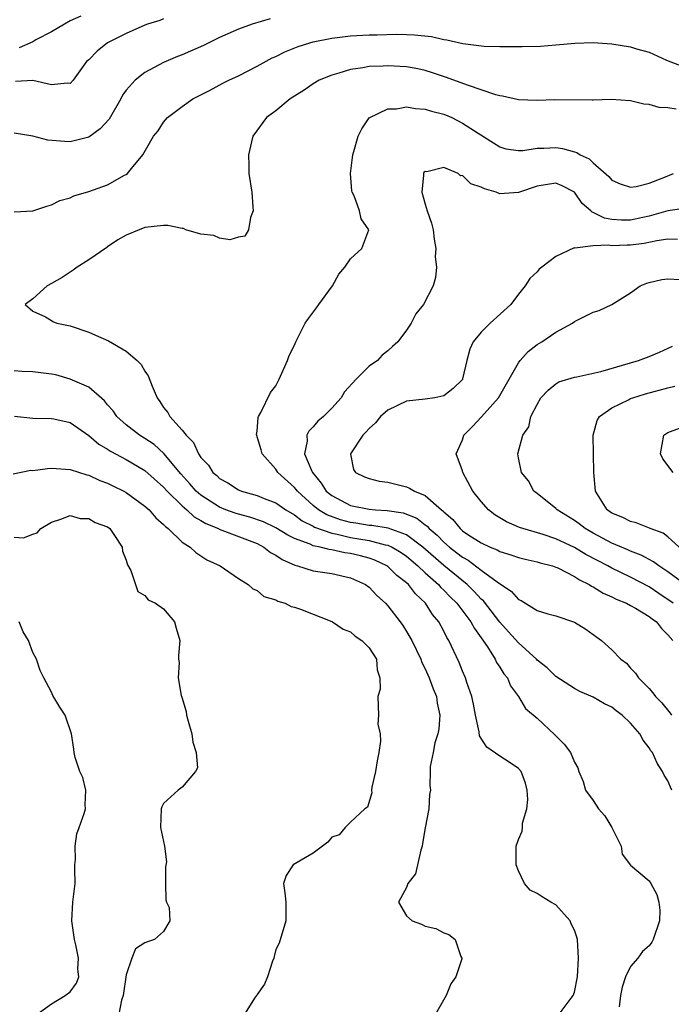
# Model space of a CAD drawing. Units: inches. Extents: x 2550000 to 2553000, y 1524000 to 1527000.
# Drawn here: x 2550330 to 2550399, y 1524524 to 1524629 of the extents above; entities that cross this region are included whole.
import ezdxf

# ---------------------------------------------------------------- set-up
doc = ezdxf.new("R2010")
doc.units = ezdxf.units.IN
doc.header["$MEASUREMENT"] = 0
doc.layers.add('LD25501524_2ft', color=53, linetype='Continuous')

msp = doc.modelspace()

# ---------------------------------------------------------------- linework, layer by layer
at = {"layer": 'LD25501524_2ft'}
for points, elevation in [([(2550336.14, 1524629.86), (2550335, 1524629.35), (2550334.37, 1524629), (2550333, 1524628.19), (2550331.32, 1524627.32), (2550331, 1524627.13), (2550329.52, 1524626.48)], 8878), ([(2550356.41, 1524629.59), (2550354.49, 1524629), (2550353, 1524628.46), (2550351, 1524627.57), (2550349.27, 1524626.73), (2550347.89, 1524626.11), (2550347, 1524625.73), (2550346.47, 1524625.53), (2550345, 1524624.89), (2550343, 1524623.84), (2550341.94, 1524623), (2550341, 1524621.93), (2550340.61, 1524621.39), (2550340.42, 1524621), (2550339.17, 1524618.83), (2550338.21, 1524617.79), (2550337, 1524616.9), (2550335, 1524616.4), (2550334.43, 1524616.43), (2550332.58, 1524616.58), (2550331, 1524617), (2550329, 1524617.34)], 8874), ([(2550345, 1524629.57), (2550344.6, 1524629.4), (2550343.26, 1524629), (2550343, 1524628.9), (2550341, 1524628.02), (2550339, 1524627), (2550337.87, 1524626.13), (2550337, 1524625.19), (2550336.75, 1524625), (2550335.3, 1524623), (2550335, 1524622.66), (2550334.68, 1524622.68), (2550333, 1524622.51), (2550331, 1524622.99), (2550329.12, 1524622.88)], 8876), ([(2550329, 1524608.9), (2550331, 1524609), (2550332.48, 1524609.52), (2550333, 1524609.65), (2550333.88, 1524610.12), (2550335, 1524610.42), (2550335.39, 1524610.61), (2550337, 1524611.09), (2550339, 1524611.8), (2550340.82, 1524612.82), (2550341, 1524612.91), (2550341.14, 1524613), (2550341.56, 1524613.56), (2550342.76, 1524615), (2550343.92, 1524617), (2550344.42, 1524617.58), (2550345, 1524618.51), (2550345.42, 1524619), (2550347, 1524620.19), (2550348.13, 1524621), (2550349.91, 1524621.91), (2550351.33, 1524622.67), (2550351.99, 1524623), (2550353, 1524623.47), (2550355, 1524624.49), (2550356.61, 1524625.39), (2550357, 1524625.56), (2550357.97, 1524626.03), (2550359.39, 1524626.61), (2550360.64, 1524627), (2550361, 1524627.1), (2550363, 1524627.51), (2550365, 1524627.76), (2550367, 1524627.85), (2550367.88, 1524627.88), (2550369.92, 1524627.92), (2550371, 1524627.91), (2550371.88, 1524627.88), (2550373.67, 1524627.67), (2550375, 1524627.37), (2550375.33, 1524627.33), (2550377.06, 1524626.94), (2550379.34, 1524626.66), (2550381, 1524626.63), (2550381.4, 1524626.6), (2550383, 1524626.62), (2550383.4, 1524626.6), (2550385.35, 1524626.65), (2550387, 1524626.79), (2550389.02, 1524626.98), (2550391, 1524627.03), (2550393, 1524626.9), (2550395, 1524626.56), (2550395.65, 1524626.35), (2550397, 1524626), (2550398.84, 1524625.16), (2550401, 1524624.34)], 8872), ([(2550399.89, 1524619.89), (2550399, 1524620.06), (2550398.08, 1524620.08), (2550397, 1524620.42), (2550396.43, 1524620.43), (2550395, 1524620.81), (2550392.94, 1524620.94), (2550391, 1524620.87), (2550390.88, 1524620.88), (2550386.89, 1524620.89), (2550385, 1524620.83), (2550383, 1524620.91), (2550381.28, 1524621.28), (2550381, 1524621.32), (2550380.56, 1524621.44), (2550377.53, 1524622.47), (2550375.31, 1524623.31), (2550373.8, 1524623.8), (2550373, 1524624.04), (2550372.21, 1524624.21), (2550371, 1524624.44), (2550369, 1524624.56), (2550368.52, 1524624.52), (2550367, 1524624.46), (2550366.33, 1524624.33), (2550365, 1524624.15), (2550363.76, 1524623.76), (2550363, 1524623.56), (2550361.66, 1524623), (2550361, 1524622.6), (2550360.06, 1524621.94), (2550358.55, 1524621), (2550357, 1524619.72), (2550356.01, 1524619), (2550354.56, 1524617), (2550354.4, 1524616.4), (2550354.08, 1524615), (2550354.13, 1524613.88), (2550354.13, 1524613), (2550354.43, 1524611), (2550354.57, 1524609.43), (2550354.58, 1524609), (2550354.29, 1524608.29), (2550354.1, 1524607), (2550353.69, 1524606.31), (2550353, 1524606.21), (2550352.1, 1524605.9), (2550351, 1524606.1), (2550350.36, 1524606.36), (2550349, 1524606.51), (2550347.37, 1524607), (2550347.11, 1524607.11), (2550347, 1524607.11), (2550345.45, 1524607.45), (2550345, 1524607.45), (2550343, 1524607.23), (2550342.37, 1524607), (2550341, 1524606.41), (2550340.08, 1524605.92), (2550339, 1524605.15), (2550338.9, 1524605.1), (2550337, 1524603.78), (2550335.73, 1524603), (2550335.32, 1524602.68), (2550335, 1524602.45), (2550334.12, 1524601.88), (2550333, 1524601.22), (2550332.51, 1524601), (2550331, 1524599.61), (2550330.17, 1524599), (2550331, 1524598.27), (2550332.33, 1524597.67), (2550333, 1524597.26), (2550333.15, 1524597.15), (2550333.56, 1524597), (2550335, 1524596.71), (2550337, 1524596.03), (2550337.72, 1524595.72), (2550339.09, 1524595.09), (2550341, 1524593.99), (2550342.18, 1524593), (2550342.58, 1524592.58), (2550343, 1524591.85), (2550343.34, 1524591.34), (2550343.77, 1524590.23), (2550344.29, 1524589), (2550344.6, 1524588.6), (2550345, 1524587.97), (2550345.44, 1524587.44), (2550345.67, 1524587), (2550347, 1524585.53), (2550347.41, 1524585), (2550348.2, 1524584.2), (2550348.73, 1524583), (2550349, 1524582.59), (2550349.8, 1524581.8), (2550350.26, 1524581), (2550350.68, 1524580.68), (2550351, 1524580.34), (2550351.88, 1524579.88), (2550353, 1524579.15), (2550353.1, 1524579.1), (2550353.34, 1524579), (2550355, 1524578.55), (2550355.78, 1524578.22), (2550357, 1524577.75), (2550358.09, 1524577), (2550359, 1524576.46), (2550359.83, 1524575.83), (2550361, 1524575.25), (2550361.16, 1524575.16), (2550363, 1524574.5), (2550363.6, 1524574.4), (2550365, 1524574.05), (2550365.91, 1524573.91), (2550367, 1524573.72), (2550368.74, 1524573.26), (2550369, 1524573.22), (2550369.48, 1524573), (2550370.43, 1524572.43), (2550371, 1524572.04), (2550372.21, 1524571), (2550373, 1524570.26), (2550374.43, 1524569), (2550374.69, 1524568.69), (2550375, 1524568.41), (2550375.69, 1524567.69), (2550376.4, 1524567), (2550377.91, 1524565), (2550378.28, 1524564.28), (2550379, 1524563.3), (2550379.68, 1524562.32), (2550380.51, 1524561), (2550380.66, 1524560.66), (2550381, 1524560.16), (2550381.44, 1524559.44), (2550381.82, 1524559), (2550382.16, 1524558.16), (2550383.02, 1524557), (2550383.74, 1524555.74), (2550385, 1524554.69), (2550386.91, 1524552.91), (2550387, 1524552.79), (2550387.9, 1524551.9), (2550388.59, 1524551), (2550389, 1524549.98), (2550389.36, 1524549.36), (2550389.47, 1524549), (2550389.92, 1524547.92), (2550390.18, 1524547), (2550391, 1524545.89), (2550391.59, 1524545), (2550392.25, 1524544.25), (2550392.99, 1524543), (2550394.01, 1524541), (2550394.12, 1524540.12), (2550395, 1524538.97), (2550397, 1524537.26), (2550397.19, 1524537), (2550397.81, 1524535.81), (2550398.04, 1524535), (2550398.14, 1524534.14), (2550398.12, 1524533), (2550397.44, 1524531), (2550397.28, 1524530.72), (2550397, 1524530.33), (2550396.28, 1524529.72), (2550395.77, 1524529), (2550395, 1524528.12), (2550394.48, 1524527), (2550394.1, 1524525.9), (2550393.94, 1524525), (2550393.8, 1524523.8)], 8870), ([(2550399.43, 1524547), (2550399.29, 1524547.29), (2550399, 1524547.97), (2550398.59, 1524548.59), (2550398.44, 1524549), (2550397.86, 1524549.86), (2550397.35, 1524551), (2550397.19, 1524551.19), (2550397, 1524551.51), (2550396.35, 1524552.35), (2550396, 1524553), (2550395, 1524554.15), (2550394.11, 1524555), (2550393.48, 1524555.48), (2550393, 1524555.86), (2550392.22, 1524556.22), (2550391, 1524556.95), (2550389.56, 1524557.56), (2550389, 1524557.86), (2550387, 1524559.15), (2550386.07, 1524560.07), (2550385, 1524560.92), (2550384.93, 1524561), (2550383, 1524562.76), (2550381.95, 1524563.95), (2550381, 1524564.97), (2550379.25, 1524567.25), (2550379, 1524567.45), (2550378.27, 1524568.27), (2550377.5, 1524569), (2550375, 1524571.03), (2550372.77, 1524573), (2550371, 1524574.33), (2550369.03, 1524575.03), (2550367.31, 1524575.31), (2550367, 1524575.33), (2550365.57, 1524575.57), (2550365, 1524575.65), (2550363.93, 1524575.93), (2550362.46, 1524576.46), (2550361.59, 1524577), (2550361, 1524577.48), (2550359.32, 1524579), (2550359.19, 1524579.19), (2550359, 1524579.4), (2550357.24, 1524581), (2550357, 1524581.36), (2550355.54, 1524583), (2550355.44, 1524583.44), (2550354.95, 1524585.05), (2550355, 1524585.42), (2550355.11, 1524586.89), (2550355.16, 1524587), (2550355.42, 1524587.42), (2550356.43, 1524589.57), (2550357, 1524590.29), (2550357.38, 1524591), (2550358.25, 1524593), (2550358.46, 1524593.54), (2550359, 1524594.64), (2550359.15, 1524595), (2550360.16, 1524597), (2550360.5, 1524597.5), (2550361.36, 1524598.64), (2550361.61, 1524599), (2550363.09, 1524601), (2550363.77, 1524602.23), (2550364.42, 1524603), (2550365, 1524603.88), (2550366.22, 1524605), (2550366.97, 1524607), (2550366.17, 1524608.17), (2550365.98, 1524609), (2550365.39, 1524610.61), (2550365.19, 1524611), (2550365.16, 1524611.16), (2550365, 1524613), (2550365.25, 1524615), (2550365.38, 1524615.38), (2550365.83, 1524617), (2550366.21, 1524617.79), (2550367.02, 1524618.98), (2550369, 1524619.95), (2550369.94, 1524619.94), (2550371, 1524620.16), (2550371.96, 1524619.96), (2550373, 1524619.91), (2550373.69, 1524619.69), (2550375, 1524619.36), (2550375.86, 1524619), (2550377, 1524618.42), (2550378.67, 1524617.33), (2550380.31, 1524616.31), (2550381, 1524615.86), (2550381.66, 1524615.66), (2550383, 1524615.48), (2550383.47, 1524615.47), (2550385, 1524615.72), (2550385.71, 1524615.71), (2550387, 1524615.79), (2550387.7, 1524615.7), (2550389, 1524615.32), (2550389.26, 1524615.26), (2550389.61, 1524615), (2550390.57, 1524614.57), (2550391, 1524614.14), (2550392.68, 1524612.68), (2550393, 1524612.31), (2550393.9, 1524611.9), (2550395, 1524611.54), (2550395.61, 1524611.61), (2550397, 1524611.97), (2550398.58, 1524612.58), (2550399.61, 1524613)], 8868), ([(2550400.74, 1524609.26), (2550399, 1524609.02), (2550397, 1524608.45), (2550396.31, 1524608.31), (2550395, 1524608.02), (2550394.02, 1524608.02), (2550393, 1524608.09), (2550392.22, 1524608.22), (2550391, 1524608.85), (2550390.88, 1524608.88), (2550390.76, 1524609), (2550389.81, 1524609.81), (2550389, 1524611.01), (2550387.68, 1524611.68), (2550387, 1524611.97), (2550385, 1524611.66), (2550383, 1524610.97), (2550381, 1524610.85), (2550380.6, 1524611), (2550379.36, 1524611.36), (2550379, 1524611.55), (2550377.91, 1524611.91), (2550377, 1524612.79), (2550376.78, 1524612.78), (2550376.53, 1524613), (2550375, 1524613.65), (2550373.19, 1524613.19), (2550373, 1524613.23), (2550372.88, 1524613.12), (2550372.82, 1524613), (2550372.84, 1524612.84), (2550372.65, 1524611), (2550373, 1524609.72), (2550373.23, 1524609), (2550373.7, 1524607.7), (2550373.86, 1524607), (2550373.97, 1524605.97), (2550374.16, 1524605), (2550374.09, 1524604.09), (2550374.23, 1524603), (2550374.11, 1524601.89), (2550373.87, 1524601), (2550372.83, 1524599), (2550372, 1524598), (2550371.5, 1524597), (2550371, 1524596.24), (2550370.07, 1524595), (2550369.51, 1524594.49), (2550369, 1524594.02), (2550368.42, 1524593.58), (2550367.89, 1524593), (2550367, 1524592.37), (2550365.62, 1524591), (2550364.38, 1524589.62), (2550364.03, 1524589), (2550363, 1524587.9), (2550362.13, 1524587), (2550361.52, 1524586.48), (2550361, 1524585.89), (2550360.56, 1524585.44), (2550360.33, 1524585), (2550360.36, 1524584.36), (2550360.09, 1524583), (2550360.86, 1524581.14), (2550360.93, 1524581), (2550361.87, 1524579.87), (2550362.41, 1524579), (2550363, 1524578.52), (2550365, 1524577.48), (2550367, 1524577.06), (2550367.68, 1524577), (2550368.93, 1524576.93), (2550370.67, 1524576.67), (2550372.1, 1524576.1), (2550373, 1524575.4), (2550373.24, 1524575.24), (2550373.43, 1524575), (2550374.28, 1524574.28), (2550375, 1524573.54), (2550375.62, 1524573), (2550376.41, 1524572.41), (2550377, 1524571.93), (2550377.6, 1524571.6), (2550379, 1524570.54), (2550380.71, 1524569.29), (2550382.27, 1524568.27), (2550383, 1524567.41), (2550383.29, 1524567.29), (2550385, 1524566.24), (2550386.14, 1524565.86), (2550387, 1524565.65), (2550388.99, 1524564.99), (2550390.21, 1524564.21), (2550391, 1524563.67), (2550391.38, 1524563.38), (2550391.9, 1524563), (2550393, 1524562), (2550393.96, 1524561), (2550394.57, 1524560.57), (2550395, 1524560.06), (2550395.52, 1524559.52), (2550395.84, 1524559), (2550397, 1524557.86), (2550397.4, 1524557.4), (2550397.68, 1524557), (2550398.34, 1524556.34), (2550399.23, 1524555.23), (2550399.38, 1524555)], 8866), ([(2550400.04, 1524605.96), (2550399, 1524605.98), (2550397.82, 1524605.82), (2550396.48, 1524605.52), (2550395, 1524605.34), (2550394.66, 1524605.34), (2550393, 1524605.28), (2550392.66, 1524605.34), (2550391, 1524605.28), (2550389.03, 1524605.03), (2550388.95, 1524605.05), (2550387, 1524604.11), (2550385.5, 1524603), (2550385.23, 1524602.77), (2550385, 1524602.48), (2550384.22, 1524601.78), (2550383.73, 1524601), (2550383, 1524600.11), (2550382.18, 1524599), (2550379.98, 1524597), (2550379, 1524596.02), (2550378.15, 1524595), (2550377.8, 1524594.2), (2550377.46, 1524593), (2550377.02, 1524591.02), (2550377, 1524590.97), (2550375.99, 1524590.01), (2550375, 1524589.2), (2550374.06, 1524589), (2550373, 1524588.86), (2550371, 1524588.63), (2550369, 1524587.69), (2550368.22, 1524587), (2550367.68, 1524586.32), (2550367, 1524585.72), (2550366.67, 1524585.33), (2550366.32, 1524585), (2550365, 1524583.01), (2550365, 1524582.97), (2550365.33, 1524581.33), (2550365.55, 1524581), (2550366.52, 1524580.52), (2550367, 1524580.34), (2550368.07, 1524580.07), (2550369, 1524579.95), (2550371, 1524579.45), (2550371.33, 1524579.33), (2550371.87, 1524579), (2550373, 1524578.54), (2550374.76, 1524577), (2550374.9, 1524576.9), (2550375, 1524576.78), (2550375.96, 1524575.96), (2550376.74, 1524575), (2550377, 1524574.77), (2550377.7, 1524574.3), (2550379, 1524573.46), (2550379.98, 1524573), (2550380.71, 1524572.71), (2550381, 1524572.54), (2550382.19, 1524572.19), (2550383, 1524571.9), (2550383.72, 1524571.72), (2550385, 1524571.44), (2550385.33, 1524571.33), (2550386.63, 1524571), (2550387, 1524570.87), (2550387.22, 1524570.78), (2550389, 1524569.87), (2550389.52, 1524569.52), (2550390.58, 1524569), (2550390.82, 1524568.82), (2550391, 1524568.75), (2550392.08, 1524568.08), (2550393, 1524567.69), (2550393.45, 1524567.45), (2550394.56, 1524567), (2550395, 1524566.77), (2550395.53, 1524566.47), (2550397, 1524565.58), (2550397.32, 1524565.32), (2550397.77, 1524565), (2550398.31, 1524564.31), (2550399, 1524563.62), (2550399.52, 1524563)], 8864), ([(2550399.58, 1524567), (2550398.03, 1524568.03), (2550397, 1524568.75), (2550395, 1524569.8), (2550393, 1524570.75), (2550392.56, 1524571), (2550391.53, 1524571.53), (2550390.22, 1524572.22), (2550389, 1524572.98), (2550387, 1524573.91), (2550385.64, 1524574.36), (2550383.47, 1524575), (2550383.12, 1524575.12), (2550381.73, 1524575.73), (2550380.48, 1524576.48), (2550379.78, 1524577), (2550379, 1524577.88), (2550378.12, 1524579), (2550377.05, 1524581), (2550377, 1524581.19), (2550376.33, 1524583), (2550377, 1524584.51), (2550377.16, 1524585), (2550378.08, 1524585.92), (2550379.05, 1524586.95), (2550380.85, 1524589), (2550382.02, 1524591), (2550383, 1524592.74), (2550383.2, 1524593), (2550384.04, 1524593.96), (2550385, 1524594.69), (2550385.5, 1524595), (2550387, 1524596.03), (2550388.79, 1524597), (2550389, 1524597.15), (2550389.35, 1524597.35), (2550391, 1524598.15), (2550391.66, 1524598.34), (2550393.01, 1524599), (2550395, 1524600.23), (2550396.05, 1524601), (2550396.74, 1524601.26), (2550397, 1524601.33), (2550398.35, 1524601.65), (2550399, 1524601.74), (2550400.33, 1524601.67)], 8862), ([(2550401, 1524568.9), (2550399, 1524570.35), (2550398.02, 1524571), (2550397.45, 1524571.45), (2550396.15, 1524572.15), (2550395, 1524572.59), (2550394.72, 1524572.72), (2550393, 1524573.44), (2550391, 1524574.49), (2550390.13, 1524575), (2550389.5, 1524575.5), (2550389, 1524575.86), (2550387.14, 1524577), (2550387, 1524577.16), (2550385, 1524578.75), (2550384.66, 1524579), (2550384.09, 1524580.09), (2550383.32, 1524581), (2550383, 1524582.57), (2550382.93, 1524583), (2550383.46, 1524585), (2550384.12, 1524585.88), (2550384.33, 1524587), (2550385, 1524588.28), (2550385.41, 1524589), (2550386.18, 1524589.82), (2550387, 1524590.5), (2550387.31, 1524590.69), (2550389, 1524591.22), (2550389.26, 1524591.26), (2550391.82, 1524591.82), (2550395.85, 1524593), (2550397, 1524593.42), (2550398.1, 1524593.9), (2550399.48, 1524594.52)], 8860), ([(2550387.36, 1524523), (2550388.86, 1524525), (2550389, 1524525.34), (2550389.32, 1524527), (2550389.43, 1524529), (2550389.33, 1524531), (2550389.26, 1524531.26), (2550389, 1524531.99), (2550388.66, 1524532.66), (2550388.52, 1524533), (2550387, 1524534.72), (2550386.46, 1524535), (2550385.55, 1524535.55), (2550385, 1524535.93), (2550384.26, 1524536.26), (2550383.65, 1524537), (2550383, 1524538.34), (2550382.77, 1524539), (2550382.76, 1524541), (2550383, 1524541.69), (2550383.39, 1524542.61), (2550383.43, 1524543), (2550383.44, 1524543.44), (2550383.91, 1524545), (2550384.01, 1524545.99), (2550383.94, 1524547), (2550383.74, 1524547.74), (2550383.28, 1524549), (2550383, 1524549.31), (2550382, 1524550), (2550381, 1524550.61), (2550379.6, 1524551.6), (2550378.82, 1524552.82), (2550378.78, 1524553.22), (2550378.39, 1524555), (2550378.18, 1524556.18), (2550378.02, 1524557), (2550377.47, 1524558.53), (2550377.32, 1524559), (2550377, 1524559.74), (2550376.64, 1524560.64), (2550375.55, 1524563), (2550375.33, 1524563.33), (2550375, 1524564), (2550374.46, 1524565), (2550373.8, 1524565.8), (2550373.06, 1524567), (2550371.99, 1524567.99), (2550371.21, 1524569), (2550371, 1524569.19), (2550369.98, 1524569.98), (2550369, 1524570.94), (2550368.91, 1524571), (2550367.61, 1524571.61), (2550367, 1524571.82), (2550366.07, 1524572.07), (2550365, 1524572.32), (2550364.4, 1524572.4), (2550363, 1524572.71), (2550362.74, 1524572.74), (2550361.75, 1524573), (2550361, 1524573.16), (2550360.69, 1524573.31), (2550359, 1524573.93), (2550358.29, 1524574.29), (2550357, 1524575.09), (2550355.7, 1524575.7), (2550354.22, 1524576.22), (2550353, 1524576.53), (2550352.65, 1524576.65), (2550351.67, 1524577), (2550351, 1524577.27), (2550349, 1524578.56), (2550348.49, 1524579), (2550347.8, 1524579.8), (2550346.85, 1524580.85), (2550345.03, 1524583.03), (2550343.98, 1524583.98), (2550343, 1524584.65), (2550342.43, 1524585), (2550341, 1524586.12), (2550339.99, 1524587), (2550339.59, 1524587.59), (2550339, 1524588.25), (2550338.68, 1524588.68), (2550337, 1524590.12), (2550335, 1524591), (2550333.45, 1524591.45), (2550333, 1524591.53), (2550331, 1524591.77), (2550329.82, 1524591.82), (2550329, 1524591.89)], 8872), ([(2550400.2, 1524573), (2550399, 1524574.1), (2550398.49, 1524574.49), (2550397.11, 1524575), (2550397.04, 1524575.04), (2550395.62, 1524575.62), (2550395, 1524575.77), (2550394.18, 1524576.18), (2550393, 1524576.66), (2550392.49, 1524577), (2550391.25, 1524579), (2550391.08, 1524581), (2550391, 1524585), (2550391.43, 1524586.57), (2550391.69, 1524587), (2550393, 1524587.91), (2550394.78, 1524588.78), (2550395, 1524588.91), (2550395.25, 1524589), (2550396.59, 1524589.41), (2550399, 1524590.08), (2550399.75, 1524590.25)], 8858), ([(2550329.03, 1524587.03), (2550331, 1524586.8), (2550333, 1524586.79), (2550333.24, 1524586.76), (2550335, 1524586.35), (2550337, 1524584.97), (2550338.05, 1524584.05), (2550339, 1524583.51), (2550339.3, 1524583.3), (2550341, 1524582.4), (2550343, 1524581.21), (2550345, 1524579.43), (2550345.38, 1524579), (2550347, 1524577.42), (2550347.49, 1524577), (2550348.26, 1524576.26), (2550349, 1524575.86), (2550349.53, 1524575.53), (2550350.86, 1524575), (2550350.94, 1524574.94), (2550355, 1524573.39), (2550355.74, 1524573), (2550356.45, 1524572.45), (2550357, 1524572.15), (2550357.69, 1524571.69), (2550359.06, 1524571.06), (2550359.34, 1524571), (2550361, 1524570.48), (2550363, 1524570.18), (2550365, 1524569.73), (2550366.61, 1524569), (2550367, 1524568.72), (2550367.84, 1524567.84), (2550368.75, 1524567), (2550369, 1524566.73), (2550370.33, 1524565), (2550370.61, 1524564.61), (2550371, 1524563.99), (2550371.37, 1524563.37), (2550371.57, 1524563), (2550372.53, 1524561), (2550372.65, 1524560.65), (2550373, 1524559.98), (2550373.44, 1524559), (2550373.85, 1524557.85), (2550374.22, 1524557), (2550374.31, 1524556.31), (2550374.58, 1524555), (2550374.46, 1524553.54), (2550374.36, 1524553), (2550374.06, 1524552.06), (2550373.88, 1524551), (2550373.53, 1524549.53), (2550373.56, 1524549), (2550373.5, 1524547.5), (2550373.58, 1524547), (2550373.47, 1524546.53), (2550373.4, 1524545), (2550373, 1524542.95), (2550372.73, 1524541.27), (2550372.7, 1524541), (2550372.55, 1524540.55), (2550372.17, 1524539), (2550371.96, 1524538.04), (2550371.17, 1524537), (2550371, 1524536.57), (2550370.17, 1524535), (2550371, 1524533.53), (2550371.63, 1524533), (2550372.63, 1524532.63), (2550373, 1524532.44), (2550374.16, 1524532.16), (2550375, 1524531.72), (2550375.53, 1524531.53), (2550376.22, 1524531), (2550376.83, 1524529.17), (2550376.93, 1524529), (2550376.92, 1524528.92), (2550376.3, 1524527), (2550375.77, 1524526.23), (2550375.25, 1524525), (2550374.1, 1524523)], 8874), ([(2550399.56, 1524581), (2550398.47, 1524582.47), (2550398.21, 1524583), (2550398.58, 1524585), (2550399, 1524585.27), (2550400.26, 1524585.74)], 8856), ([(2550328.87, 1524580.87), (2550330.76, 1524581.24), (2550331, 1524581.23), (2550332.56, 1524581.44), (2550333, 1524581.46), (2550335, 1524581.33), (2550336.76, 1524580.76), (2550337, 1524580.7), (2550338.16, 1524580.16), (2550339, 1524579.84), (2550339.56, 1524579.56), (2550340.72, 1524579), (2550341, 1524578.84), (2550343, 1524577.4), (2550343.45, 1524577), (2550344.15, 1524576.15), (2550345, 1524575.44), (2550345.2, 1524575.2), (2550345.5, 1524575), (2550347, 1524573.53), (2550347.83, 1524573), (2550348.44, 1524572.44), (2550349.64, 1524571.64), (2550351.07, 1524571), (2550353, 1524569.65), (2550354.04, 1524569), (2550354.55, 1524568.55), (2550355, 1524568.38), (2550355.72, 1524567.72), (2550357, 1524567.38), (2550357.23, 1524567.23), (2550358.03, 1524567), (2550358.66, 1524566.66), (2550359, 1524566.59), (2550359.65, 1524566.35), (2550363, 1524565.05), (2550363.09, 1524565), (2550364.24, 1524564.24), (2550365, 1524563.94), (2550365.5, 1524563.49), (2550366.24, 1524563), (2550367, 1524562.24), (2550367.79, 1524561), (2550367.87, 1524559.87), (2550368.16, 1524559), (2550368.19, 1524557.81), (2550367.94, 1524557), (2550367.99, 1524555.99), (2550368.01, 1524555), (2550367.94, 1524554.06), (2550368.19, 1524553), (2550368.24, 1524552.24), (2550368.03, 1524551), (2550367.86, 1524550.14), (2550367.69, 1524549), (2550367.29, 1524547.29), (2550367.27, 1524547), (2550367.3, 1524546.7), (2550366.82, 1524545.18), (2550366.54, 1524545), (2550365, 1524543.56), (2550364.43, 1524543), (2550363.8, 1524542.2), (2550363, 1524541.96), (2550362.59, 1524541.41), (2550361, 1524540.23), (2550358.87, 1524539), (2550358.14, 1524537.86), (2550357.82, 1524537), (2550357.99, 1524535.99), (2550358.08, 1524535), (2550358.1, 1524534.1), (2550358.07, 1524533), (2550357.39, 1524530.61), (2550357, 1524529.94), (2550356.82, 1524529.18), (2550356.79, 1524529), (2550356.66, 1524528.66), (2550356.11, 1524527), (2550355.8, 1524526.2), (2550355, 1524525.1), (2550354.97, 1524525.03), (2550354.81, 1524524.81), (2550353.66, 1524523)], 8876), ([(2550329, 1524574.07), (2550330, 1524574), (2550331, 1524574.41), (2550331.47, 1524574.53), (2550331.84, 1524575), (2550333, 1524575.69), (2550333.99, 1524575.99), (2550335, 1524576.38), (2550336.07, 1524576.07), (2550337, 1524576.08), (2550337.66, 1524575.66), (2550339, 1524575.17), (2550339.22, 1524575), (2550339.75, 1524574.25), (2550340.55, 1524573), (2550340.58, 1524572.58), (2550341, 1524571.61), (2550341.12, 1524571.12), (2550341.49, 1524570.51), (2550342.25, 1524568.25), (2550343, 1524567.84), (2550343.35, 1524567.35), (2550344.14, 1524567), (2550345, 1524566.4), (2550346.17, 1524565), (2550346.34, 1524564.34), (2550346.75, 1524563), (2550346.6, 1524561.4), (2550346.59, 1524561), (2550346.65, 1524560.65), (2550346.56, 1524559), (2550346.87, 1524557.13), (2550346.94, 1524556.94), (2550347.41, 1524555.41), (2550347.45, 1524555), (2550347.62, 1524554.38), (2550348.03, 1524553), (2550348.11, 1524552.11), (2550348.5, 1524551), (2550348.61, 1524549.39), (2550348.41, 1524549), (2550347, 1524547.29), (2550346.55, 1524547), (2550345, 1524545.56), (2550344.8, 1524545.2), (2550344.74, 1524545), (2550344.67, 1524543), (2550345.1, 1524541), (2550345.31, 1524539.31), (2550345.21, 1524538.79), (2550345.19, 1524537), (2550345.24, 1524535.24), (2550345.3, 1524535), (2550345.58, 1524534.42), (2550345.66, 1524533), (2550345, 1524531.86), (2550344.02, 1524531), (2550343.26, 1524530.74), (2550343, 1524530.62), (2550341.99, 1524530.01), (2550341.58, 1524529), (2550341, 1524527.22), (2550340.68, 1524525), (2550340.5, 1524524.5), (2550340.2, 1524523)], 8878), ([(2550331.47, 1524523), (2550333, 1524524.12), (2550334.44, 1524525), (2550335, 1524525.4), (2550335.68, 1524526.32), (2550335.9, 1524527), (2550335.81, 1524527.81), (2550335.89, 1524529), (2550335.59, 1524530.41), (2550335.45, 1524531), (2550335.15, 1524533), (2550335.27, 1524535), (2550335.51, 1524537), (2550335.49, 1524538.51), (2550335.5, 1524539), (2550335.56, 1524539.56), (2550335.51, 1524541), (2550335.7, 1524542.3), (2550335.97, 1524543), (2550336.5, 1524544.5), (2550336.62, 1524545), (2550336.6, 1524545.4), (2550336.66, 1524547), (2550336.33, 1524548.33), (2550336.03, 1524549), (2550335.52, 1524550.48), (2550335.4, 1524551), (2550335.37, 1524551.37), (2550335.12, 1524553), (2550334.46, 1524555), (2550333.88, 1524555.88), (2550333.13, 1524557.13), (2550333, 1524557.48), (2550332.17, 1524559), (2550331.79, 1524559.79), (2550331.38, 1524561), (2550331, 1524561.72), (2550330.54, 1524563), (2550329.94, 1524563.94), (2550329.54, 1524565)], 8880)]:
    msp.add_lwpolyline(points, dxfattribs=dict(at, elevation=elevation))

doc.saveas('drawing.dxf')
